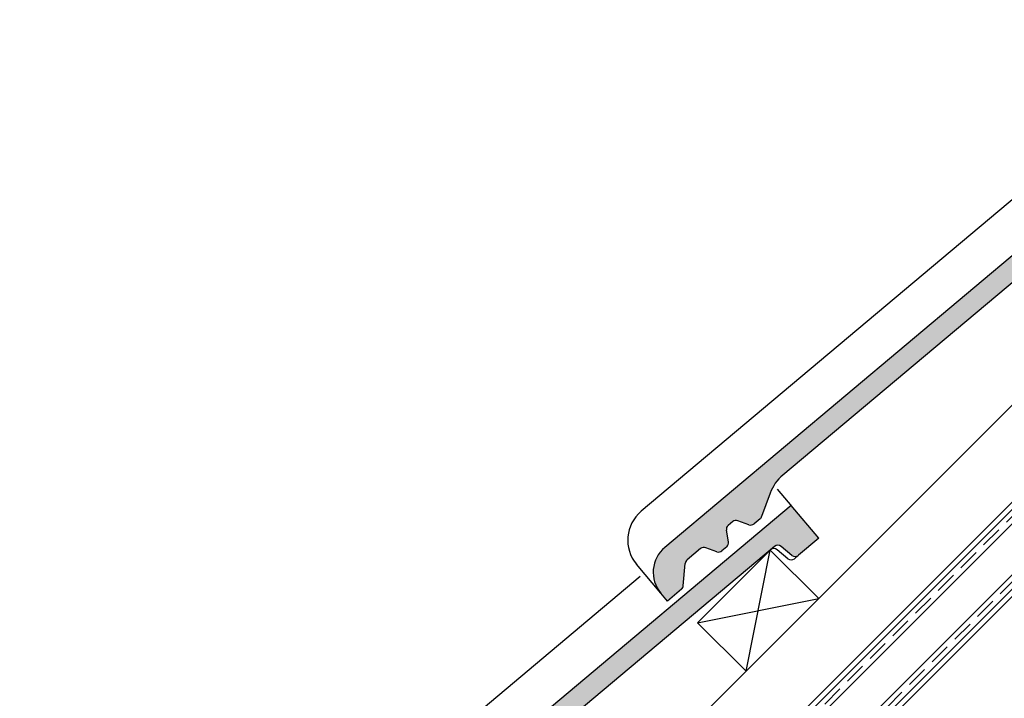
# Model space of a CAD drawing. Units: millimetres. Extents: x 20385 to 56179, y 32125 to 42160.
# Drawn here: x 41840 to 42415, y 34248 to 34644 of the extents above; entities that cross this region are included whole.
import ezdxf

# ---------------------------------------------------------------- set-up
doc = ezdxf.new("R2010")
doc.units = ezdxf.units.MM
doc.linetypes.add('HIDDEN', pattern=[0.375, 0.25, -0.125])
doc.layers.add('Zateplisi', color=5, linetype='Continuous')
doc.layers.add('Základní', color=7, linetype='Continuous')

msp = doc.modelspace()

# ---------------------------------------------------------------- hatches: boundary and pattern name
at = {"layer": 'Základní'}
h = msp.add_hatch(color=256, dxfattribs=at)
edge = h.paths.add_edge_path()
edge.add_arc((42229.05427803256, 34321.21641792258), 19, 130.0001221931462, 220.0000009999987, ccw=False)
edge.add_line((42216.84132307925, 34335.77124828491), (42524.02529086548, 34593.52938753175))
edge.add_line((42524.02529086548, 34593.52938753175), (42540.09501344047, 34574.37829409585))
edge.add_line((42540.09501344047, 34574.37829409585), (42528.27058169234, 34564.45657221041))
edge.add_line((42528.27058169234, 34564.45657221041), (42528.23450737403, 34564.42630231754))
edge.add_arc((42526.30613896358, 34566.72444254291), 3, 230.0033951780986, 309.99999700000114, ccw=False)
edge.add_line((42524.3776584989, 34564.42617024149), (42518.12229336856, 34569.6749977514))
edge.add_arc((42516.19405508159, 34567.37703745298), 3, 50.00000400000658, 129.99860395582)
edge.add_line((42514.26569205256, 34569.67517061338), (42511.98658544129, 34567.76277306418))
edge.add_arc((42513.89577221673, 34565.44868450569), 3, 129.5235699253183, 130.0000050000006)
edge.add_line((42511.96747585401, 34567.74673821626), (42503.11563848455, 34560.31916461892))
edge.add_line((42503.11563848455, 34560.31916461892), (42481.18005962823, 34541.91302818021))
edge.add_line((42481.17980500776, 34541.91281452827), (42285.76617846698, 34377.94130980293))
edge.add_arc((42301.83582462279, 34358.7900608514), 25, 130.0000049999998, 159.9995540602082)
edge.add_line((42278.34371288863, 34367.34049072595), (42273.38536897938, 34353.71775107241))
edge.add_arc((42270.56644909424, 34354.74375450403), 3, 310.0035829318875, 339.997327000421, ccw=False)
edge.add_line((42272.49494948715, 34352.44545696805), (42268.9564211854, 34349.47664176241))
edge.add_arc((42267.02805847667, 34351.77477519275), 3, 250.0003738577572, 309.9999969999978, ccw=False)
edge.add_line((42266.0019654105, 34348.95560628779), (42259.49160900639, 34351.32524564752))
edge.add_arc((42258.46554428915, 34348.50615600632), 3, 70.00214127556785, 130.0000050000003)
edge.add_line((42256.53694748813, 34350.80421709346), (42253.86463396355, 34348.56188805088))
edge.add_arc((42255.79271393363, 34346.26363885266), 3, 130.0000050000006, 189.9996038028811)
edge.add_line((42252.83812039751, 34345.74266391357), (42254.04155185151, 34338.91981433635))
edge.add_arc((42251.0869956889, 34338.39874743494), 3, 310.0021563110399, 10.000012000003608, ccw=False)
edge.add_line((42253.01539311529, 34336.10057262971), (42250.18842563075, 34333.72846593757))
edge.add_arc((42248.25986987215, 34336.02641426159), 3, 250.001263440734, 309.9999969999978, ccw=False)
edge.add_line((42247.23379240686, 34333.20728821649), (42240.7234107601, 34335.57683552027))
edge.add_arc((42239.69731293212, 34332.75791253674), 3, 70.00000000000242, 130.0000050000006)
edge.add_line((42237.76881355507, 34335.05588138197), (42229.85640533523, 34328.41660948876))
edge.add_arc((42231.78489177568, 34326.11832925177), 3, 130.0024164905851, 174.9965547006817)
edge.add_line((42228.79648015675, 34326.37977870738), (42227.65709656026, 34313.35867130011))
edge.add_arc((42224.66830127031, 34313.62015480105), 3, 310.0013397602762, 354.99998525195826, ccw=False)
edge.add_line((42226.59677420071, 34311.3218900154), (42218.35621050184, 34304.40714514469))
edge.add_line((42218.35621050184, 34304.40714514469), (42214.49951369312, 34309.00332043562))
h = msp.add_hatch(color=256, dxfattribs=at)
edge = h.paths.add_edge_path()
edge.add_arc((41995.70953264089, 34087.87061588813), 19, 130.0001221931462, 220.0000009999987, ccw=False)
edge.add_line((41983.49657768756, 34102.42544625045), (42290.68054547379, 34360.18358549729))
edge.add_line((42290.68054547381, 34360.18358549729), (42306.7502680488, 34341.03249206139))
edge.add_line((42306.75026804879, 34341.03249206139), (42294.92583630066, 34331.11077017595))
edge.add_line((42294.92583630065, 34331.11077017595), (42294.88976198234, 34331.08050028307))
edge.add_arc((42292.9613935719, 34333.37864050845), 3, 230.0033951780986, 309.99999700000114, ccw=False)
edge.add_line((42291.03291310722, 34331.08036820703), (42284.77754797688, 34336.32919571693))
edge.add_arc((42282.84930968991, 34334.03123541852), 3, 50.00000400000658, 129.99860395582)
edge.add_line((42280.92094666087, 34336.32936857892), (42278.64184004961, 34334.41697102971))
edge.add_arc((42280.55102682505, 34332.10288247123), 3, 129.5235699253183, 130.0000050000006)
edge.add_line((42278.62273046233, 34334.4009361818), (42269.77089309286, 34326.97336258446))
edge.add_line((42269.77089309286, 34326.97336258446), (42247.83531423654, 34308.56722614576))
edge.add_line((42247.83505961607, 34308.56701249381), (42052.42143307529, 34144.59550776848))
edge.add_arc((42068.49107923111, 34125.44425881694), 25, 130.0000049999998, 159.9995540602082)
edge.add_line((42044.99896749695, 34133.99468869148), (42040.0406235877, 34120.37194903795))
edge.add_arc((42037.22170370256, 34121.39795246957), 3, 310.0035829318875, 339.997327000421, ccw=False)
edge.add_line((42039.15020409547, 34119.09965493358), (42035.61167579371, 34116.13083972795))
edge.add_arc((42033.68331308498, 34118.42897315828), 3, 250.0003738577572, 309.9999969999978, ccw=False)
edge.add_line((42032.65722001881, 34115.60980425333), (42026.1468636147, 34117.97944361306))
edge.add_arc((42025.12079889747, 34115.16035397186), 3, 70.00214127556785, 130.0000050000003)
edge.add_line((42023.19220209645, 34117.45841505899), (42020.51988857187, 34115.21608601641))
edge.add_arc((42022.44796854195, 34112.9178368182), 3, 130.0000050000006, 189.9996038028811)
edge.add_line((42019.49337500583, 34112.39686187911), (42020.69680645982, 34105.57401230189))
edge.add_arc((42017.74225029722, 34105.05294540048), 3, 310.0021563110399, 10.000012000003608, ccw=False)
edge.add_line((42019.67064772361, 34102.75477059525), (42016.84368023908, 34100.3826639031))
edge.add_arc((42014.91512448047, 34102.68061222712), 3, 250.001263440734, 309.9999969999978, ccw=False)
edge.add_line((42013.88904701517, 34099.86148618204), (42007.37866536841, 34102.23103348582))
edge.add_arc((42006.35256754044, 34099.41211050228), 3, 70.00000000000242, 130.0000050000006)
edge.add_line((42004.42406816338, 34101.71007934751), (41996.51165994354, 34095.0708074543))
edge.add_arc((41998.440146384, 34092.77252721731), 3, 130.0024164905851, 174.9965547006817)
edge.add_line((41995.45173476507, 34093.03397667292), (41994.31235116858, 34080.01286926564))
edge.add_arc((41991.32355587863, 34080.27435276659), 3, 310.0013397602762, 354.99998525195826, ccw=False)
edge.add_line((41993.25202880902, 34077.97608798093), (41985.01146511015, 34071.06134311022))
edge.add_line((41985.01146511015, 34071.06134311022), (41981.15476830144, 34075.65751840115))

# ---------------------------------------------------------------- linework, layer by layer
at = {"layer": 'Zateplisi', "color": 3, "lineweight": 35}
for p, q in [((41870.57732823519, 33808.92917144153, 3.4248784914e-05), (44895.665050992, 36834.01689419835, 3.4248784914e-05)), ((41874.81996892231, 33804.68653075441, 3.4248784914e-05), (44895.665050992, 36825.5316128241, 3.4248784914e-05))]:
    msp.add_line(p, q, dxfattribs=at)
at = {"layer": 'Zateplisi', "color": 3, "linetype": 'HIDDEN', "lineweight": 35, "ltscale": 50}
msp.add_line((41872.69864857875, 33806.80785109797, 3.4248784914e-05), (44895.665050992, 36829.77425351123, 3.4248784914e-05), dxfattribs=at)
at = {"layer": 'Zateplisi', "color": 40, "lineweight": 35, "elevation": 1.084824597579756e-05}
for points in [[(41876.93875347704, 33802.56774619968), (41947.6496923541, 33873.27868507673, -0.4142135623731283), (41964.62229853457, 33873.27868507673, 0.414213562373095), (41973.10962334082, 33873.27868507673), (42603.73032808281, 34503.89938981874)], [(41881.18139416416, 33798.32510551256), (41951.89233304122, 33869.03604438962, -0.4142135623731616), (41960.37965784746, 33869.03604438962, 0.414213562373095), (41977.35226402793, 33869.03604438962), (42607.97296876993, 34499.65674913162)]]:
    msp.add_lwpolyline(points, format="xyb", dxfattribs=at)
at = {"layer": 'Zateplisi', "color": 40, "linetype": 'HIDDEN', "lineweight": 35, "ltscale": 50, "elevation": 1.084824597579756e-05}
msp.add_lwpolyline([(41879.0600738206, 33800.44642585612), (41949.77101269766, 33871.15736473318, -0.414213562373095), (41962.50097819101, 33871.15736473318, 0.4142135623730113), (41975.23094368437, 33871.15736473317), (42605.85164842637, 34501.77806947518)], format="xyb", dxfattribs=at)
at = {"layer": 'Základní'}
for p, q in [((41840.17173664417, 33839.33476303255, 3.4248784914e-05), (44867.38182906664, 36866.54485545503, 3.4248784914e-05)), ((41868.45600789163, 33811.05049178509, 3.4248784914e-05), (44895.66610031411, 36838.26058420756, 3.4248784914e-05)), ((41856.29870143355, 33743.73937572692), (44895.665050992, 36783.10619066661, 3.4248784914e-05)), ((42524.02529086548, 34593.52938753175, 3.4248784914e-05), (42216.84129330871, 34335.77122330444, 3.4248784914e-05)), ((42514.26569205198, 34569.67517061406, 3.4248784914e-05), (42285.76617846696, 34377.94130980293, 3.4248784914e-05)), ((42438.04921486603, 34554.02218467905, 3.4248784914e-05), (42203.07004278086, 34356.8508662457, 3.4248784914e-05)), ((42291.24046543698, 34359.5157223258, 3.4248784914e-05), (42282.71665219119, 34369.67389422248, 3.4248784914e-05)), ((42278.3437792896, 34367.34067315844, 3.4248784914e-05), (42273.38532127392, 34353.71762000465, 3.4248784914e-05)), ((42290.68008855494, 34360.1833225947, 3.4248784914e-05), (41983.49651933571, 34102.42557499307, 3.4248784914e-05)), ((42306.75025490335, 34341.03216270261, 3.4248784914e-05), (42290.6802435284, 34360.18334789682, 3.4248784914e-05)), ((42272.4948123177, 34352.44545719906, 3.4248784914e-05), (42268.95614015685, 34349.47652129606, 3.4248784914e-05)), ((42254.04155185151, 34338.91981433635, 3.4248784914e-05), (42252.83811672861, 34345.74268471436, 3.4248784914e-05)), ((42256.53694748813, 34350.80421709346, 3.4248784914e-05), (42253.86463396355, 34348.56188805087, 3.4248784914e-05)), ((42266.00198336361, 34348.95559975321, 3.4248784914e-05), (42259.49150365073, 34351.32528399487, 3.4248784914e-05)), ((42306.75025490335, 34341.03216270261, 3.4248784914e-05), (42294.92549379646, 34331.11045396261, 3.4248784914e-05)), ((42280.9208261356, 34336.32914617209, 3.4248784914e-05), (42052.42137199527, 34144.59548553716, 3.4248784914e-05)), ((42237.76881355507, 34335.05588138197, 3.4248784914e-05), (42229.8563086037, 34328.41652832169, 3.4248784914e-05)), ((42247.23385412901, 34333.20726575183, 3.4248784914e-05), (42240.72341076009, 34335.57683552027, 3.4248784914e-05)), ((42253.01547972681, 34336.10064530539, 3.4248784914e-05), (42250.18842563075, 34333.72846593757, 3.4248784914e-05)), ((42288.73471284488, 34329.15168388435, 3.4248784914e-05), (42282.47944114886, 34334.40070996893, 3.4248784914e-05)), ((42291.03266635098, 34331.08004997708, 3.4248784914e-05), (42284.77745103651, 34336.32909658286, 3.4248784914e-05)), ((42264.31908950157, 34263.48234270178, 3.4248784914e-05), (42278.46121028355, 34334.19303732123, 3.4248784914e-05)), ((42294.92549379646, 34331.11045396261, 3.4248784914e-05), (42292.5911975693, 34329.1518439986, 3.4248784914e-05)), ((42214.4993804088, 34309.00333577475, 3.4248784914e-05), (42200.3580085874, 34325.85634242024, 3.4248784914e-05)), ((42227.6570963015, 34313.35866834301, 3.4248784914e-05), (42228.79649611385, 34326.37996106838, 3.4248784914e-05)), ((42202.40661116937, 34318.74775020238, 3.4248784914e-05), (41969.72525683036, 34123.50498559836, 3.4248784914e-05)), ((42226.59682806073, 34311.32193520993, 3.4248784914e-05), (42218.35621050184, 34304.40714514469, 3.4248784914e-05)), ((42218.35621050183, 34304.40714514468, 3.4248784914e-05), (42214.49951369312, 34309.00332043561, 3.4248784914e-05)), ((42236.03480258284, 34291.76662962051, 3.4248784914e-05), (42306.74549720229, 34305.90875040249, 3.4248784914e-05))]:
    msp.add_line(p, q, dxfattribs=at)
at = {"layer": 'Základní', "elevation": 3.4248784914e-05}
msp.add_lwpolyline([(42278.46121028355, 34334.19303732123), (42236.03480258284, 34291.76662962051), (42264.31908950157, 34263.48234270178), (42306.74549720229, 34305.90875040249)], close=True, dxfattribs=at)
at = {"layer": 'Základní'}
for centre, radius, start, end in [((42301.83582462279, 34358.7900608514, 3.4248784914e-05), 25, 130.0000049999876, 159.9999990000022), ((42217.21114851721, 34339.99769890249, 3.4248784914e-05), 22, 130.0000049999743, 220.0000009999999), ((42258.46554428915, 34348.50615600632, 3.4248784914e-05), 3, 70.00000000003156, 130.0000049998894), ((42270.56616806569, 34354.74363403768, 3.4248784914e-05), 3, 309.9999969997788, 339.9999909999646), ((42255.79271393362, 34346.26363885266, 3.4248784914e-05), 3, 130.0000049998894, 190.0000069999581), ((42267.02805847667, 34351.77477519275, 3.4248784914e-05), 3, 250.000009000051, 309.9999969999745), ((42229.05427803256, 34321.21641792258, 3.4248784914e-05), 19, 130.0000049999877, 220.0000009999951), ((42239.69731293211, 34332.75791253674, 3.4248784914e-05), 3, 69.99999999985344, 130.0000050000852), ((42251.0869956889, 34338.39874743494, 3.4248784914e-05), 3, 309.9999969999745, 10.00001199998355), ((42280.55101367962, 34332.10255311246, 3.4248784914e-05), 3, 50.00000400008824, 130.0000049999958), ((42282.84896718571, 34334.03091920519, 3.4248784914e-05), 3, 50.00000400008824, 130.0000049999958), ((42248.25986987215, 34336.02641426159, 3.4248784914e-05), 3, 250.000009000051, 309.9999969999745), ((42290.66314031412, 34331.44984074081, 3.4248784914e-05), 3, 229.9999850000702, 309.999997000081), ((42292.96106640684, 34333.37845757943, 3.4248784914e-05), 3, 229.9999849998744, 309.9999969999745), ((42231.78489177568, 34326.11832925177, 3.4248784914e-05), 3, 130.0000050000852, 175.000050999982), ((42224.66830127031, 34313.62015480105, 3.4248784914e-05), 3, 309.9999969999745, 355.0000419999965)]:
    msp.add_arc(centre, radius, start, end, dxfattribs=at)

doc.saveas('drawing.dxf')
